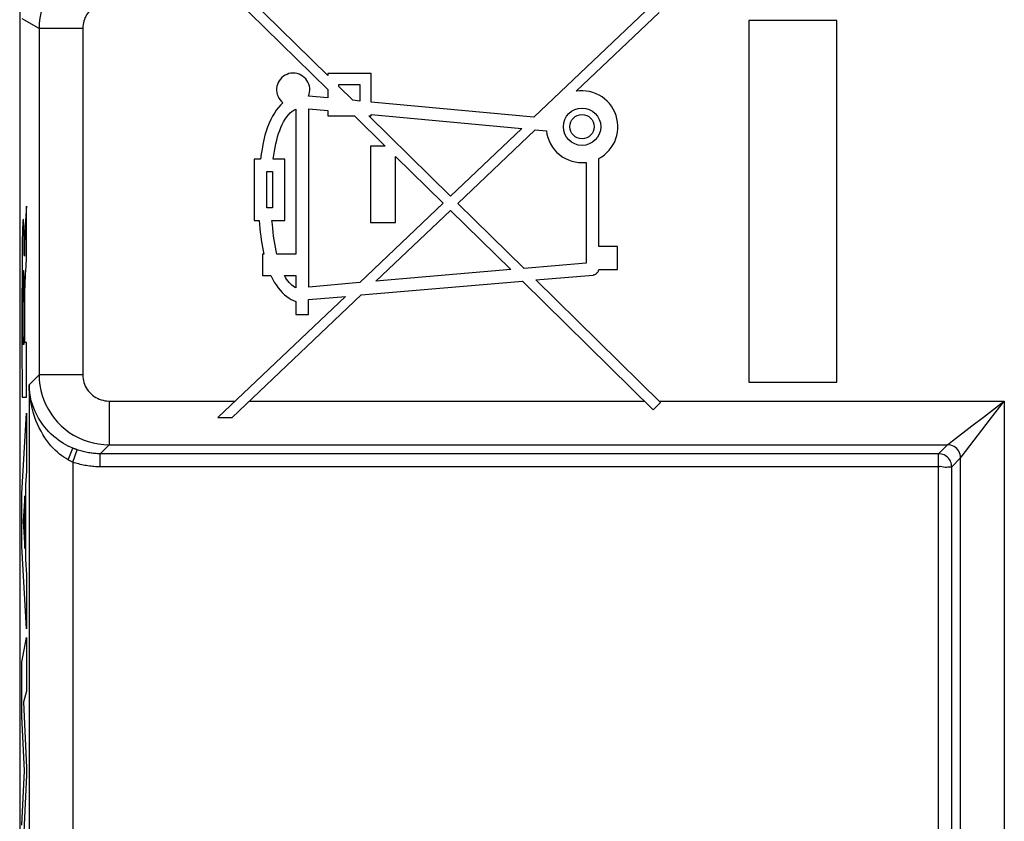
# Model space of a CAD drawing. Units: millimetres. Extents: x -10.2 to 12.2, y -26.3 to 26.3.
# Drawn here: x -10.2 to 1.1, y -11.7 to -2.5 of the extents above; entities that cross this region are included whole.
import ezdxf

# ---------------------------------------------------------------- set-up
doc = ezdxf.new("R2010")
doc.units = ezdxf.units.MM
doc.header["$LTSCALE"] = 16.335
doc.layers.get('0').update_dxf_attribs({"linetype": 'CONTINUOUS'})
for name, color, linetype in [('ASSI', 7, 'CONTINUOUS'), ('CURVE', 7, 'CONTINUOUS'), ('RACCORDO', 7, 'CONTINUOUS')]:
    doc.layers.add(name, color=color, linetype=linetype)

msp = doc.modelspace()

# ---------------------------------------------------------------- linework, layer by layer
at = {"color": 7, "linetype": 'CONTINUOUS'}
for p, q in [((-7.771, -2.196), (-6.625, -3.322)), ((-6.625, -3.161), (-7.608, -2.196)), ((-2.913, -2.353), (-4.266, -3.637)), ((-3.784, -3.34), (-2.833, -2.439)), ((-1.807, -2.533), (-1.807, -6.667)), ((-0.8, -2.533), (-1.807, -2.533)), ((-0.8, -6.667), (-0.8, -2.533)), ((-6.625, -3.139), (-6.625, -3.161)), ((-6.128, -3.139), (-6.625, -3.139)), ((-6.128, -3.464), (-6.128, -3.139)), ((-6.497, -3.287), (-6.497, -3.264)), ((-6.497, -3.264), (-6.256, -3.264)), ((-6.256, -3.264), (-6.256, -3.452)), ((-6.625, -3.322), (-6.625, -3.417)), ((-6.337, -3.444), (-6.497, -3.287)), ((-6.625, -3.417), (-6.845, -3.397)), ((-6.256, -3.452), (-6.337, -3.444)), ((-4.266, -3.637), (-6.128, -3.464)), ((-6.99, -3.546), (-6.99, -5.204)), ((-6.841, -5.579), (-6.841, -3.541)), ((-6.841, -3.541), (-6.625, -3.561)), ((-6.625, -3.561), (-6.625, -3.623)), ((-6.625, -3.623), (-6.319, -3.623)), ((-6.319, -3.623), (-5.969, -3.968)), ((-5.219, -4.542), (-6.155, -3.623)), ((-6.155, -3.623), (-6.128, -3.623)), ((-6.128, -3.623), (-6.128, -3.607)), ((-6.128, -3.607), (-4.403, -3.768)), ((-4.403, -3.768), (-5.219, -4.542)), ((-5.137, -4.623), (-4.25, -3.782)), ((-4.25, -3.782), (-4.123, -3.794)), ((-6.134, -3.968), (-6.134, -4.842)), ((-5.969, -3.968), (-6.134, -3.968)), ((-7.465, -4.116), (-7.465, -4.818)), ((-7.393, -4.116), (-7.465, -4.116)), ((-7.115, -4.116), (-7.248, -4.116)), ((-7.115, -4.818), (-7.115, -4.116)), ((-5.848, -4.086), (-5.303, -4.622)), ((-5.848, -4.842), (-5.848, -4.086)), ((-3.755, -4.155), (-3.715, -4.157)), ((-3.666, -4.154), (-3.666, -5.305)), ((-3.523, -5.114), (-3.523, -4.109)), ((-7.323, -4.675), (-7.323, -4.259)), ((-7.323, -4.259), (-7.257, -4.259)), ((-7.257, -4.259), (-7.257, -4.675)), ((-7.257, -4.675), (-7.323, -4.675)), ((-5.303, -4.622), (-6.257, -5.528)), ((-6.075, -5.513), (-5.221, -4.703)), ((-5.221, -4.703), (-4.531, -5.38)), ((-4.379, -5.367), (-5.137, -4.623)), ((-7.465, -4.818), (-7.409, -4.818)), ((-7.263, -4.818), (-7.115, -4.818)), ((-6.134, -4.842), (-5.848, -4.842)), ((-3.308, -5.114), (-3.523, -5.114)), ((-3.308, -5.379), (-3.308, -5.114)), ((-7.37, -5.204), (-7.37, -5.448)), ((-7.356, -5.204), (-7.37, -5.204)), ((-6.99, -5.204), (-7.207, -5.204)), ((-4.531, -5.38), (-6.075, -5.513)), ((-3.666, -5.305), (-4.379, -5.367)), ((-3.524, -5.379), (-3.308, -5.379)), ((-7.37, -5.448), (-7.276, -5.448)), ((-7.12, -5.448), (-6.99, -5.448)), ((-6.99, -5.448), (-6.99, -5.59)), ((-6.242, -5.67), (-4.397, -5.512)), ((-4.397, -5.512), (-2.9, -6.983)), ((-4.245, -5.498), (-3.588, -5.442)), ((-2.818, -6.899), (-4.245, -5.498)), ((-6.257, -5.528), (-6.841, -5.579)), ((-6.423, -5.686), (-7.881, -7.07)), ((-7.718, -7.07), (-6.242, -5.67)), ((-6.99, -5.743), (-6.99, -5.894)), ((-6.847, -5.722), (-6.423, -5.686)), ((-6.847, -5.894), (-6.847, -5.722)), ((-6.99, -5.894), (-6.847, -5.894)), ((-1.807, -6.667), (-0.8, -6.667)), ((-2.9, -6.983), (-2.818, -6.899)), ((-7.881, -7.07), (-7.718, -7.07))]:
    msp.add_line(p, q, dxfattribs=at)
at = {"color": 250, "linetype": 'CONTINUOUS'}
for p, q in [((-9.128, -6.883), (-7.684, -6.883)), ((-7.521, -6.883), (-3.002, -6.883)), ((-2.834, -6.883), (1.117, -6.883))]:
    msp.add_line(p, q, dxfattribs=at)
at = {"color": 7, "linetype": 'CONTINUOUS'}
for points in [[(-6.845, -3.397), (-6.837, -3.375), (-6.832, -3.352), (-6.83, -3.329), (-6.831, -3.306), (-6.835, -3.282), (-6.842, -3.26), (-6.851, -3.238), (-6.863, -3.217), (-6.877, -3.198), (-6.894, -3.182), (-6.912, -3.167), (-6.932, -3.155), (-6.953, -3.145), (-6.976, -3.138), (-6.999, -3.134), (-7.022, -3.133), (-7.046, -3.135), (-7.069, -3.139), (-7.091, -3.147), (-7.113, -3.157), (-7.132, -3.169), (-7.15, -3.184), (-7.167, -3.201), (-7.18, -3.22), (-7.192, -3.24), (-7.201, -3.262)], [(-7.201, -3.262), (-7.207, -3.284), (-7.21, -3.307), (-7.211, -3.33), (-7.208, -3.353), (-7.202, -3.377), (-7.194, -3.4), (-7.183, -3.421), (-7.17, -3.44), (-7.155, -3.457), (-7.138, -3.473)], [(-3.523, -4.109), (-3.49, -4.089), (-3.459, -4.067), (-3.43, -4.042), (-3.404, -4.014), (-3.38, -3.983), (-3.359, -3.951), (-3.341, -3.917), (-3.327, -3.881), (-3.316, -3.845), (-3.309, -3.807), (-3.305, -3.769), (-3.305, -3.731), (-3.308, -3.693), (-3.315, -3.654), (-3.326, -3.617), (-3.34, -3.581), (-3.357, -3.545), (-3.377, -3.512), (-3.4, -3.482), (-3.426, -3.454), (-3.454, -3.429), (-3.485, -3.406), (-3.519, -3.386), (-3.554, -3.369), (-3.59, -3.355), (-3.629, -3.345), (-3.667, -3.338), (-3.706, -3.335), (-3.744, -3.336), (-3.784, -3.34)], [(-7.138, -3.473), (-7.165, -3.498), (-7.19, -3.526), (-7.214, -3.556), (-7.236, -3.59), (-7.258, -3.626), (-7.278, -3.665), (-7.296, -3.706), (-7.313, -3.75), (-7.329, -3.796), (-7.343, -3.844), (-7.356, -3.895), (-7.367, -3.948), (-7.377, -4.002), (-7.386, -4.058), (-7.393, -4.116)], [(-7.248, -4.116), (-7.242, -4.07), (-7.235, -4.026), (-7.227, -3.982), (-7.219, -3.941), (-7.209, -3.901), (-7.199, -3.862), (-7.188, -3.825), (-7.175, -3.789), (-7.161, -3.754), (-7.146, -3.721), (-7.13, -3.689), (-7.113, -3.66), (-7.094, -3.633), (-7.075, -3.609), (-7.055, -3.589), (-7.034, -3.572), (-7.012, -3.557), (-6.99, -3.546)], [(-4.123, -3.794), (-4.117, -3.833), (-4.107, -3.87), (-4.093, -3.907), (-4.075, -3.943), (-4.054, -3.978), (-4.03, -4.01), (-4.003, -4.039), (-3.973, -4.065), (-3.941, -4.089), (-3.906, -4.109), (-3.869, -4.126), (-3.831, -4.139), (-3.793, -4.149), (-3.755, -4.155)], [(-3.715, -4.157), (-3.71, -4.157), (-3.704, -4.157), (-3.699, -4.156), (-3.693, -4.156), (-3.688, -4.156), (-3.682, -4.155), (-3.677, -4.155), (-3.671, -4.154), (-3.666, -4.154)], [(-7.409, -4.818), (-7.406, -4.864), (-7.402, -4.909), (-7.397, -4.953), (-7.392, -4.997), (-7.386, -5.04), (-7.38, -5.082), (-7.372, -5.124), (-7.364, -5.164), (-7.356, -5.204)], [(-7.207, -5.204), (-7.216, -5.164), (-7.224, -5.124), (-7.232, -5.082), (-7.238, -5.04), (-7.245, -4.997), (-7.25, -4.953), (-7.255, -4.909), (-7.259, -4.864), (-7.263, -4.818)], [(-3.588, -5.442), (-3.582, -5.441), (-3.575, -5.439), (-3.568, -5.436), (-3.561, -5.432), (-3.554, -5.427), (-3.547, -5.421), (-3.541, -5.415), (-3.536, -5.408), (-3.531, -5.401), (-3.528, -5.393), (-3.525, -5.386), (-3.524, -5.379)], [(-7.276, -5.448), (-7.257, -5.487), (-7.237, -5.523), (-7.216, -5.556), (-7.193, -5.588), (-7.169, -5.617), (-7.145, -5.643), (-7.12, -5.667), (-7.094, -5.687), (-7.068, -5.705), (-7.042, -5.721), (-7.016, -5.733), (-6.99, -5.743)], [(-7.081, -5.508), (-7.095, -5.49), (-7.107, -5.47), (-7.12, -5.448)], [(-7.053, -5.542), (-7.067, -5.526), (-7.081, -5.508)], [(-6.99, -5.59), (-7.006, -5.581), (-7.022, -5.57), (-7.037, -5.557), (-7.053, -5.542)]]:
    msp.add_lwpolyline(points, dxfattribs=at)
for radius in [0.214, 0.139]:
    msp.add_circle((-3.715, -3.746), radius, dxfattribs=at)
at = {"layer": 'ASSI', "color": 7, "linetype": 'CONTINUOUS'}
for p, q in [((-10.15, 17.111), (-10.15, -17.111)), ((-7.771, -2.196), (-6.625, -3.322)), ((-6.625, -3.161), (-7.608, -2.196)), ((-2.913, -2.353), (-4.266, -3.637)), ((-3.784, -3.34), (-2.833, -2.439)), ((-1.807, -2.533), (-1.807, -6.667)), ((-0.8, -2.533), (-1.807, -2.533)), ((-0.8, -6.667), (-0.8, -2.533)), ((-6.625, -3.139), (-6.625, -3.161)), ((-6.128, -3.139), (-6.625, -3.139)), ((-6.128, -3.464), (-6.128, -3.139)), ((-6.497, -3.287), (-6.497, -3.264)), ((-6.497, -3.264), (-6.256, -3.264)), ((-6.256, -3.264), (-6.256, -3.452)), ((-6.625, -3.322), (-6.625, -3.417)), ((-6.337, -3.444), (-6.497, -3.287)), ((-6.625, -3.417), (-6.845, -3.397)), ((-6.256, -3.452), (-6.337, -3.444)), ((-4.266, -3.637), (-6.128, -3.464)), ((-6.99, -3.546), (-6.99, -5.204)), ((-6.841, -5.579), (-6.841, -3.541)), ((-6.841, -3.541), (-6.625, -3.561)), ((-6.625, -3.561), (-6.625, -3.623)), ((-6.625, -3.623), (-6.319, -3.623)), ((-6.319, -3.623), (-5.969, -3.968)), ((-5.219, -4.542), (-6.155, -3.623)), ((-6.155, -3.623), (-6.128, -3.623)), ((-6.128, -3.623), (-6.128, -3.607)), ((-6.128, -3.607), (-4.403, -3.768)), ((-4.403, -3.768), (-5.219, -4.542)), ((-5.137, -4.623), (-4.25, -3.782)), ((-4.25, -3.782), (-4.123, -3.794)), ((-6.134, -3.968), (-6.134, -4.842)), ((-5.969, -3.968), (-6.134, -3.968)), ((-7.465, -4.116), (-7.465, -4.818)), ((-7.393, -4.116), (-7.465, -4.116)), ((-7.115, -4.116), (-7.248, -4.116)), ((-7.115, -4.818), (-7.115, -4.116)), ((-5.848, -4.086), (-5.303, -4.622)), ((-5.848, -4.842), (-5.848, -4.086)), ((-3.755, -4.155), (-3.715, -4.157)), ((-3.666, -4.154), (-3.666, -5.305)), ((-3.523, -5.114), (-3.523, -4.109)), ((-7.323, -4.675), (-7.323, -4.259)), ((-7.323, -4.259), (-7.257, -4.259)), ((-7.257, -4.259), (-7.257, -4.675)), ((-7.257, -4.675), (-7.323, -4.675)), ((-5.303, -4.622), (-6.257, -5.528)), ((-6.075, -5.513), (-5.221, -4.703)), ((-5.221, -4.703), (-4.531, -5.38)), ((-4.379, -5.367), (-5.137, -4.623)), ((-7.465, -4.818), (-7.409, -4.818)), ((-7.263, -4.818), (-7.115, -4.818)), ((-6.134, -4.842), (-5.848, -4.842)), ((-3.308, -5.114), (-3.523, -5.114)), ((-3.308, -5.379), (-3.308, -5.114)), ((-7.37, -5.204), (-7.37, -5.448)), ((-7.356, -5.204), (-7.37, -5.204)), ((-6.99, -5.204), (-7.207, -5.204)), ((-4.531, -5.38), (-6.075, -5.513)), ((-3.666, -5.305), (-4.379, -5.367)), ((-3.524, -5.379), (-3.308, -5.379)), ((-7.37, -5.448), (-7.276, -5.448)), ((-7.12, -5.448), (-6.99, -5.448)), ((-6.99, -5.448), (-6.99, -5.59)), ((-6.242, -5.67), (-4.397, -5.512)), ((-4.397, -5.512), (-2.9, -6.983)), ((-4.245, -5.498), (-3.588, -5.442)), ((-2.818, -6.899), (-4.245, -5.498)), ((-6.257, -5.528), (-6.841, -5.579)), ((-6.423, -5.686), (-7.881, -7.07)), ((-7.718, -7.07), (-6.242, -5.67)), ((-6.99, -5.743), (-6.99, -5.894)), ((-6.847, -5.722), (-6.423, -5.686)), ((-6.847, -5.894), (-6.847, -5.722)), ((-6.99, -5.894), (-6.847, -5.894)), ((-1.807, -6.667), (-0.8, -6.667)), ((-2.9, -6.983), (-2.818, -6.899)), ((-7.881, -7.07), (-7.718, -7.07)), ((0.365, -7.635), (0.366, -7.634))]:
    msp.add_line(p, q, dxfattribs=at)
at = {"layer": 'ASSI', "color": 250, "linetype": 'CONTINUOUS'}
for p, q in [((-9.928, -2.622), (-10.12, -2.511)), ((-9.928, -2.622), (-9.928, -6.583)), ((-9.428, -2.622), (-9.928, -2.622)), ((-9.428, -2.622), (-9.428, -6.583)), ((-9.928, -6.583), (-10.042, -6.696)), ((-9.428, -6.583), (-9.928, -6.583)), ((-10.042, -6.696), (-10.042, -17.078)), ((-9.128, -6.883), (-9.128, -7.383)), ((-9.128, -6.883), (-7.684, -6.883)), ((-7.521, -6.883), (-3.002, -6.883)), ((-2.834, -6.883), (1.117, -6.883)), ((0.879, -7.066), (1.084, -6.908)), ((0.96, -7.087), (1.092, -6.916)), ((1.084, -6.908), (1.117, -6.883)), ((1.092, -6.916), (1.117, -6.883)), ((1.117, -6.883), (1.117, -14.324)), ((0.622, -7.526), (0.96, -7.087)), ((0.747, -7.168), (0.879, -7.066)), ((0.525, -7.338), (0.747, -7.168)), ((-9.596, -7.555), (-9.54, -7.423)), ((-9.54, -7.423), (-9.548, -7.42)), ((-9.231, -7.485), (-9.128, -7.383)), ((-9.128, -7.383), (0.467, -7.383)), ((0.365, -7.485), (0.467, -7.383)), ((0.485, -7.369), (0.525, -7.338)), ((-9.542, -7.583), (-9.493, -7.441)), ((-9.23, -7.635), (-9.231, -7.485)), ((0.365, -7.485), (-9.231, -7.485)), ((0.365, -18.812), (0.365, -7.485)), ((0.515, -7.635), (0.617, -7.533)), ((0.617, -14.785), (0.617, -7.533)), ((-9.542, -7.583), (-9.542, -17.078)), ((0.365, -7.635), (-9.23, -7.635)), ((0.47, -7.636), (0.515, -7.635)), ((0.515, -18.813), (0.515, -7.635))]:
    msp.add_line(p, q, dxfattribs=at)
for points in [[(-9.528, -1.93), (-9.581, -1.963), (-9.629, -1.999), (-9.674, -2.038), (-9.715, -2.079), (-9.752, -2.122), (-9.785, -2.166), (-9.814, -2.21), (-9.839, -2.255), (-9.861, -2.301), (-9.88, -2.349), (-9.896, -2.397), (-9.909, -2.449), (-9.919, -2.504), (-9.926, -2.562), (-9.928, -2.622)], [(-9.278, -2.363), (-9.298, -2.375), (-9.316, -2.389), (-9.333, -2.403), (-9.348, -2.418), (-9.362, -2.435), (-9.375, -2.451), (-9.385, -2.468), (-9.395, -2.485), (-9.403, -2.502), (-9.41, -2.52), (-9.416, -2.538), (-9.421, -2.557), (-9.425, -2.578), (-9.427, -2.6), (-9.428, -2.622)], [(-9.928, -6.583), (-9.926, -6.643), (-9.919, -6.703), (-9.908, -6.761), (-9.893, -6.818), (-9.873, -6.874), (-9.85, -6.928), (-9.822, -6.981), (-9.791, -7.031), (-9.756, -7.079), (-9.717, -7.124), (-9.676, -7.166), (-9.631, -7.205), (-9.583, -7.241), (-9.533, -7.273), (-9.48, -7.301), (-9.425, -7.326), (-9.368, -7.346), (-9.31, -7.362), (-9.25, -7.374), (-9.189, -7.381), (-9.128, -7.383)], [(-9.428, -6.583), (-9.427, -6.606), (-9.425, -6.628), (-9.421, -6.65), (-9.415, -6.671), (-9.408, -6.692), (-9.399, -6.713), (-9.389, -6.732), (-9.377, -6.751), (-9.364, -6.769), (-9.349, -6.786), (-9.334, -6.802), (-9.317, -6.816), (-9.299, -6.83), (-9.28, -6.842), (-9.26, -6.852), (-9.24, -6.862), (-9.218, -6.869), (-9.196, -6.875), (-9.174, -6.879), (-9.151, -6.882), (-9.128, -6.883)], [(-9.596, -7.555), (-9.62, -7.541), (-9.644, -7.525), (-9.669, -7.508), (-9.694, -7.489), (-9.718, -7.468), (-9.743, -7.445), (-9.767, -7.421), (-9.792, -7.394), (-9.816, -7.366), (-9.839, -7.335), (-9.862, -7.302), (-9.885, -7.267), (-9.906, -7.229), (-9.927, -7.19), (-9.946, -7.148), (-9.964, -7.105), (-9.981, -7.059), (-9.995, -7.012), (-10.008, -6.963), (-10.019, -6.913), (-10.028, -6.861), (-10.035, -6.807), (-10.04, -6.753), (-10.042, -6.696)], [(-9.493, -7.441), (-9.498, -7.439), (-9.504, -7.437), (-9.509, -7.435), (-9.514, -7.433), (-9.519, -7.431), (-9.525, -7.429), (-9.53, -7.427), (-9.535, -7.425), (-9.54, -7.423)], [(0.467, -7.383), (0.468, -7.382), (0.47, -7.38), (0.474, -7.378), (0.485, -7.369)], [(0.617, -7.533), (0.616, -7.513), (0.612, -7.494), (0.606, -7.475), (0.597, -7.458), (0.586, -7.442), (0.573, -7.427), (0.558, -7.414), (0.542, -7.403), (0.525, -7.394), (0.506, -7.388), (0.487, -7.384), (0.467, -7.383)], [(-9.231, -7.485), (-9.245, -7.485), (-9.26, -7.485), (-9.275, -7.484), (-9.29, -7.483), (-9.305, -7.482), (-9.319, -7.48), (-9.334, -7.478), (-9.349, -7.476), (-9.364, -7.474), (-9.378, -7.471), (-9.393, -7.469), (-9.407, -7.465), (-9.422, -7.462), (-9.436, -7.458), (-9.45, -7.454), (-9.465, -7.45), (-9.479, -7.446), (-9.493, -7.441)], [(0.515, -7.635), (0.514, -7.62), (0.512, -7.605), (0.508, -7.59), (0.503, -7.576), (0.496, -7.562), (0.488, -7.55), (0.478, -7.537), (0.468, -7.526), (0.455, -7.516), (0.442, -7.507), (0.427, -7.499), (0.412, -7.493), (0.397, -7.489), (0.381, -7.486), (0.365, -7.485)], [(0.617, -7.533), (0.618, -7.532), (0.62, -7.53), (0.622, -7.526)], [(-9.542, -7.583), (-9.548, -7.58), (-9.554, -7.577), (-9.56, -7.574), (-9.566, -7.571), (-9.572, -7.568), (-9.578, -7.565), (-9.584, -7.562), (-9.59, -7.559), (-9.596, -7.555)], [(-9.23, -7.635), (-9.248, -7.635), (-9.265, -7.635), (-9.283, -7.634), (-9.301, -7.633), (-9.318, -7.631), (-9.336, -7.629), (-9.353, -7.627), (-9.371, -7.625), (-9.388, -7.622), (-9.405, -7.619), (-9.423, -7.616), (-9.44, -7.612), (-9.457, -7.608), (-9.474, -7.603), (-9.491, -7.599), (-9.508, -7.594), (-9.525, -7.588), (-9.542, -7.583)], [(0.366, -7.634), (0.383, -7.628), (0.403, -7.63)], [(0.403, -7.63), (0.422, -7.637), (0.439, -7.641), (0.455, -7.639), (0.47, -7.636)]]:
    msp.add_lwpolyline(points, dxfattribs=at)
at = {"layer": 'ASSI', "color": 7, "linetype": 'CONTINUOUS'}
for points in [[(-6.845, -3.397), (-6.837, -3.375), (-6.832, -3.352), (-6.83, -3.329), (-6.831, -3.306), (-6.835, -3.282), (-6.842, -3.26), (-6.851, -3.238), (-6.863, -3.217), (-6.877, -3.198), (-6.894, -3.182), (-6.912, -3.167), (-6.932, -3.155), (-6.953, -3.145), (-6.976, -3.138), (-6.999, -3.134), (-7.022, -3.133), (-7.046, -3.135), (-7.069, -3.139), (-7.091, -3.147), (-7.113, -3.157), (-7.132, -3.169), (-7.15, -3.184), (-7.167, -3.201), (-7.18, -3.22), (-7.192, -3.24), (-7.201, -3.262)], [(-7.201, -3.262), (-7.207, -3.284), (-7.21, -3.307), (-7.211, -3.33), (-7.208, -3.353), (-7.202, -3.377), (-7.194, -3.4), (-7.183, -3.421), (-7.17, -3.44), (-7.155, -3.457), (-7.138, -3.473)], [(-3.523, -4.109), (-3.49, -4.089), (-3.459, -4.067), (-3.43, -4.042), (-3.404, -4.014), (-3.38, -3.983), (-3.359, -3.951), (-3.341, -3.917), (-3.327, -3.881), (-3.316, -3.845), (-3.309, -3.807), (-3.305, -3.769), (-3.305, -3.731), (-3.308, -3.693), (-3.315, -3.654), (-3.326, -3.617), (-3.34, -3.581), (-3.357, -3.545), (-3.377, -3.512), (-3.4, -3.482), (-3.426, -3.454), (-3.454, -3.429), (-3.485, -3.406), (-3.519, -3.386), (-3.554, -3.369), (-3.59, -3.355), (-3.629, -3.345), (-3.667, -3.338), (-3.706, -3.335), (-3.744, -3.336), (-3.784, -3.34)], [(-7.138, -3.473), (-7.165, -3.498), (-7.19, -3.526), (-7.214, -3.556), (-7.236, -3.59), (-7.258, -3.626), (-7.278, -3.665), (-7.296, -3.706), (-7.313, -3.75), (-7.329, -3.796), (-7.343, -3.844), (-7.356, -3.895), (-7.367, -3.948), (-7.377, -4.002), (-7.386, -4.058), (-7.393, -4.116)], [(-7.248, -4.116), (-7.242, -4.07), (-7.235, -4.026), (-7.227, -3.982), (-7.219, -3.941), (-7.209, -3.901), (-7.199, -3.862), (-7.188, -3.825), (-7.175, -3.789), (-7.161, -3.754), (-7.146, -3.721), (-7.13, -3.689), (-7.113, -3.66), (-7.094, -3.633), (-7.075, -3.609), (-7.055, -3.589), (-7.034, -3.572), (-7.012, -3.557), (-6.99, -3.546)], [(-4.123, -3.794), (-4.117, -3.833), (-4.107, -3.87), (-4.093, -3.907), (-4.075, -3.943), (-4.054, -3.978), (-4.03, -4.01), (-4.003, -4.039), (-3.973, -4.065), (-3.941, -4.089), (-3.906, -4.109), (-3.869, -4.126), (-3.831, -4.139), (-3.793, -4.149), (-3.755, -4.155)], [(-3.715, -4.157), (-3.71, -4.157), (-3.704, -4.157), (-3.699, -4.156), (-3.693, -4.156), (-3.688, -4.156), (-3.682, -4.155), (-3.677, -4.155), (-3.671, -4.154), (-3.666, -4.154)], [(-7.409, -4.818), (-7.406, -4.864), (-7.402, -4.909), (-7.397, -4.953), (-7.392, -4.997), (-7.386, -5.04), (-7.38, -5.082), (-7.372, -5.124), (-7.364, -5.164), (-7.356, -5.204)], [(-7.207, -5.204), (-7.216, -5.164), (-7.224, -5.124), (-7.232, -5.082), (-7.238, -5.04), (-7.245, -4.997), (-7.25, -4.953), (-7.255, -4.909), (-7.259, -4.864), (-7.263, -4.818)], [(-3.588, -5.442), (-3.582, -5.441), (-3.575, -5.439), (-3.568, -5.436), (-3.561, -5.432), (-3.554, -5.427), (-3.547, -5.421), (-3.541, -5.415), (-3.536, -5.408), (-3.531, -5.401), (-3.528, -5.393), (-3.525, -5.386), (-3.524, -5.379)], [(-7.276, -5.448), (-7.257, -5.487), (-7.237, -5.523), (-7.216, -5.556), (-7.193, -5.588), (-7.169, -5.617), (-7.145, -5.643), (-7.12, -5.667), (-7.094, -5.687), (-7.068, -5.705), (-7.042, -5.721), (-7.016, -5.733), (-6.99, -5.743)], [(-7.081, -5.508), (-7.095, -5.49), (-7.107, -5.47), (-7.12, -5.448)], [(-7.053, -5.542), (-7.067, -5.526), (-7.081, -5.508)], [(-6.99, -5.59), (-7.006, -5.581), (-7.022, -5.57), (-7.037, -5.557), (-7.053, -5.542)], [(-9.548, -7.42), (-9.568, -7.411), (-9.595, -7.398), (-9.623, -7.383), (-9.65, -7.367), (-9.678, -7.349), (-9.706, -7.33), (-9.734, -7.309), (-9.761, -7.287), (-9.788, -7.262), (-9.815, -7.236), (-9.841, -7.208), (-9.866, -7.179), (-9.89, -7.147), (-9.913, -7.113), (-9.935, -7.078), (-9.955, -7.041), (-9.973, -7.003), (-9.99, -6.963), (-10.004, -6.922), (-10.017, -6.879), (-10.027, -6.835), (-10.034, -6.79), (-10.039, -6.744), (-10.042, -6.696)], [(0.363, -7.637), (0.363, -7.637), (0.363, -7.636), (0.363, -7.635), (0.363, -7.635), (0.363, -7.634), (0.363, -7.634), (0.363, -7.633), (0.363, -7.633), (0.363, -7.632)]]:
    msp.add_lwpolyline(points, dxfattribs=at)
for radius in [0.214, 0.139]:
    msp.add_circle((-3.715, -3.746), radius, dxfattribs=at)
at = {"layer": 'CURVE', "color": 250, "linetype": 'CONTINUOUS'}
for p, q in [((-10.072, -5.256), (-10.072, -4.653)), ((-10.117, -4.923), (-10.119, -4.972)), ((-10.116, -4.895), (-10.117, -4.923)), ((-10.103, -4.889), (-10.103, -4.865)), ((-10.102, -4.916), (-10.103, -4.889)), ((-10.101, -4.947), (-10.102, -4.916)), ((-10.1, -5), (-10.101, -4.947)), ((-10.09, -4.947), (-10.091, -4.965)), ((-10.089, -4.915), (-10.09, -4.93)), ((-10.09, -4.93), (-10.09, -4.947)), ((-10.088, -4.901), (-10.089, -4.915)), ((-10.12, -5.029), (-10.121, -5.111)), ((-10.119, -4.972), (-10.12, -5.029)), ((-10.098, -5.104), (-10.1, -5)), ((-10.094, -5.058), (-10.095, -5.105)), ((-10.093, -5.023), (-10.094, -5.058)), ((-10.092, -4.992), (-10.093, -5.023)), ((-10.091, -4.965), (-10.092, -4.992)), ((-10.121, -5.111), (-10.122, -5.229)), ((-10.097, -5.179), (-10.098, -5.104)), ((-10.097, -5.208), (-10.097, -5.179)), ((-10.095, -5.105), (-10.096, -5.163)), ((-10.096, -5.163), (-10.096, -5.228)), ((-10.122, -5.229), (-10.123, -5.394)), ((-10.096, -5.228), (-10.097, -5.208)), ((-10.096, -5.228), (-10.096, -5.228)), ((-10.123, -5.394), (-10.125, -5.784)), ((-10.114, -5.53), (-10.113, -5.495)), ((-10.113, -5.465), (-10.112, -5.445)), ((-10.113, -5.495), (-10.113, -5.465)), ((-10.112, -5.434), (-10.111, -5.424)), ((-10.112, -5.445), (-10.112, -5.434)), ((-10.105, -5.421), (-10.105, -5.43)), ((-10.105, -5.43), (-10.105, -5.442)), ((-10.105, -5.442), (-10.104, -5.454)), ((-10.104, -5.454), (-10.104, -5.476)), ((-10.104, -5.476), (-10.103, -5.51)), ((-10.103, -5.51), (-10.102, -5.559)), ((-10.088, -5.534), (-10.087, -5.514)), ((-10.087, -5.514), (-10.085, -5.473)), ((-10.085, -5.473), (-10.082, -5.424)), ((-10.115, -5.589), (-10.114, -5.53)), ((-10.115, -5.654), (-10.115, -5.589)), ((-10.102, -5.559), (-10.102, -5.626)), ((-10.102, -5.626), (-10.101, -5.701)), ((-10.091, -5.639), (-10.09, -5.603)), ((-10.09, -5.603), (-10.089, -5.577)), ((-10.089, -5.559), (-10.088, -5.543)), ((-10.089, -5.577), (-10.089, -5.559)), ((-10.088, -5.543), (-10.088, -5.534)), ((-10.116, -5.789), (-10.115, -5.722)), ((-10.115, -5.722), (-10.115, -5.654)), ((-10.101, -5.701), (-10.101, -5.797)), ((-10.092, -5.746), (-10.091, -5.687)), ((-10.091, -5.687), (-10.091, -5.639)), ((-10.125, -5.784), (-10.125, -6.192)), ((-10.116, -5.923), (-10.116, -5.789)), ((-10.101, -5.797), (-10.101, -6.235)), ((-10.092, -5.811), (-10.092, -5.746)), ((-10.092, -6.214), (-10.092, -5.811)), ((-10.116, -6.058), (-10.116, -5.923)), ((-10.115, -6.235), (-10.116, -6.058)), ((-10.125, -6.192), (-10.123, -6.838)), ((-10.101, -6.235), (-10.115, -6.235)), ((-10.072, -6.214), (-10.092, -6.214)), ((-10.072, -6.838), (-10.072, -6.214)), ((-10.123, -6.838), (-10.072, -6.838)), ((-10.124, -7.942), (-10.072, -7.022)), ((-10.072, -7.022), (-10.072, -7.682)), ((-10.072, -7.682), (-10.082, -7.844)), ((-10.082, -7.844), (-10.082, -8.697)), ((-10.124, -8.548), (-10.124, -7.942)), ((-10.09, -7.969), (-10.11, -8.257)), ((-10.09, -8.569), (-10.09, -7.969)), ((-10.11, -8.257), (-10.09, -8.569)), ((-10.072, -9.489), (-10.124, -8.548)), ((-10.082, -8.697), (-10.072, -8.87)), ((-10.072, -8.87), (-10.072, -9.489)), ((-10.124, -9.868), (-10.072, -9.587)), ((-10.072, -9.587), (-10.072, -10.2)), ((-10.124, -10.487), (-10.124, -9.868)), ((-10.072, -10.2), (-10.106, -10.328)), ((-10.106, -10.328), (-10.072, -11.073)), ((-10.095, -11.113), (-10.124, -10.487)), ((-10.124, -11.733), (-10.095, -11.113)), ((-10.072, -11.073), (-10.072, -11.161)), ((-10.072, -11.161), (-10.106, -11.895))]:
    msp.add_line(p, q, dxfattribs=at)
for points in [[(-10.072, -4.653), (-10.079, -4.76), (-10.088, -4.901)], [(-10.103, -4.865), (-10.104, -4.855), (-10.104, -4.846), (-10.105, -4.837), (-10.105, -4.83), (-10.106, -4.823), (-10.107, -4.817), (-10.107, -4.812), (-10.108, -4.808), (-10.108, -4.806), (-10.109, -4.804), (-10.109, -4.804), (-10.11, -4.804), (-10.111, -4.806), (-10.111, -4.808), (-10.112, -4.811), (-10.112, -4.815), (-10.113, -4.82), (-10.113, -4.826), (-10.114, -4.833), (-10.114, -4.841), (-10.115, -4.85), (-10.115, -4.859), (-10.115, -4.87), (-10.116, -4.895)], [(-10.082, -5.424), (-10.08, -5.4), (-10.072, -5.256)], [(-10.111, -5.424), (-10.111, -5.415), (-10.111, -5.411), (-10.111, -5.407), (-10.11, -5.404), (-10.11, -5.401), (-10.11, -5.399), (-10.11, -5.396), (-10.11, -5.395), (-10.109, -5.393), (-10.109, -5.392), (-10.109, -5.391), (-10.109, -5.391)], [(-10.109, -5.391), (-10.109, -5.391), (-10.108, -5.391), (-10.108, -5.391), (-10.108, -5.392), (-10.108, -5.393), (-10.107, -5.395), (-10.107, -5.397), (-10.107, -5.399), (-10.107, -5.401), (-10.106, -5.404), (-10.106, -5.408), (-10.106, -5.412), (-10.106, -5.416), (-10.105, -5.421)]]:
    msp.add_lwpolyline(points, dxfattribs=at)
at = {"layer": 'RACCORDO', "color": 7, "linetype": 'CONTINUOUS'}
for p, q in [((-10.15, 17.111), (-10.15, -17.111)), ((0.365, -7.635), (0.366, -7.634))]:
    msp.add_line(p, q, dxfattribs=at)
at = {"layer": 'RACCORDO', "color": 250, "linetype": 'CONTINUOUS'}
for p, q in [((-9.928, -2.622), (-10.12, -2.511)), ((-9.928, -2.622), (-9.928, -6.583)), ((-9.428, -2.622), (-9.928, -2.622)), ((-9.428, -2.622), (-9.428, -6.583)), ((-9.928, -6.583), (-10.042, -6.696)), ((-9.428, -6.583), (-9.928, -6.583)), ((-10.042, -6.696), (-10.042, -17.078)), ((-9.128, -6.883), (-9.128, -7.383)), ((0.879, -7.066), (1.084, -6.908)), ((0.96, -7.087), (1.092, -6.916)), ((1.084, -6.908), (1.117, -6.883)), ((1.092, -6.916), (1.117, -6.883)), ((1.117, -6.883), (1.117, -14.324)), ((0.622, -7.526), (0.96, -7.087)), ((0.747, -7.168), (0.879, -7.066)), ((0.525, -7.338), (0.747, -7.168)), ((-9.596, -7.555), (-9.54, -7.423)), ((-9.54, -7.423), (-9.548, -7.42)), ((-9.231, -7.485), (-9.128, -7.383)), ((-9.128, -7.383), (0.467, -7.383)), ((0.365, -7.485), (0.467, -7.383)), ((0.485, -7.369), (0.525, -7.338)), ((-9.542, -7.583), (-9.493, -7.441)), ((-9.23, -7.635), (-9.231, -7.485)), ((0.365, -7.485), (-9.231, -7.485)), ((0.365, -18.812), (0.365, -7.485)), ((0.515, -7.635), (0.617, -7.533)), ((0.617, -14.785), (0.617, -7.533)), ((-9.542, -7.583), (-9.542, -17.078)), ((0.365, -7.635), (-9.23, -7.635)), ((0.47, -7.636), (0.515, -7.635)), ((0.515, -18.813), (0.515, -7.635))]:
    msp.add_line(p, q, dxfattribs=at)
for points in [[(-9.528, -1.93), (-9.581, -1.963), (-9.629, -1.999), (-9.674, -2.038), (-9.715, -2.079), (-9.752, -2.122), (-9.785, -2.166), (-9.814, -2.21), (-9.839, -2.255), (-9.861, -2.301), (-9.88, -2.349), (-9.896, -2.397), (-9.909, -2.449), (-9.919, -2.504), (-9.926, -2.562), (-9.928, -2.622)], [(-9.278, -2.363), (-9.298, -2.375), (-9.316, -2.389), (-9.333, -2.403), (-9.348, -2.418), (-9.362, -2.435), (-9.375, -2.451), (-9.385, -2.468), (-9.395, -2.485), (-9.403, -2.502), (-9.41, -2.52), (-9.416, -2.538), (-9.421, -2.557), (-9.425, -2.578), (-9.427, -2.6), (-9.428, -2.622)], [(-9.928, -6.583), (-9.926, -6.643), (-9.919, -6.703), (-9.908, -6.761), (-9.893, -6.818), (-9.873, -6.874), (-9.85, -6.928), (-9.822, -6.981), (-9.791, -7.031), (-9.756, -7.079), (-9.717, -7.124), (-9.676, -7.166), (-9.631, -7.205), (-9.583, -7.241), (-9.533, -7.273), (-9.48, -7.301), (-9.425, -7.326), (-9.368, -7.346), (-9.31, -7.362), (-9.25, -7.374), (-9.189, -7.381), (-9.128, -7.383)], [(-9.428, -6.583), (-9.427, -6.606), (-9.425, -6.628), (-9.421, -6.65), (-9.415, -6.671), (-9.408, -6.692), (-9.399, -6.713), (-9.389, -6.732), (-9.377, -6.751), (-9.364, -6.769), (-9.349, -6.786), (-9.334, -6.802), (-9.317, -6.816), (-9.299, -6.83), (-9.28, -6.842), (-9.26, -6.852), (-9.24, -6.862), (-9.218, -6.869), (-9.196, -6.875), (-9.174, -6.879), (-9.151, -6.882), (-9.128, -6.883)], [(-9.596, -7.555), (-9.62, -7.541), (-9.644, -7.525), (-9.669, -7.508), (-9.694, -7.489), (-9.718, -7.468), (-9.743, -7.445), (-9.767, -7.421), (-9.792, -7.394), (-9.816, -7.366), (-9.839, -7.335), (-9.862, -7.302), (-9.885, -7.267), (-9.906, -7.229), (-9.927, -7.19), (-9.946, -7.148), (-9.964, -7.105), (-9.981, -7.059), (-9.995, -7.012), (-10.008, -6.963), (-10.019, -6.913), (-10.028, -6.861), (-10.035, -6.807), (-10.04, -6.753), (-10.042, -6.696)], [(-9.493, -7.441), (-9.498, -7.439), (-9.504, -7.437), (-9.509, -7.435), (-9.514, -7.433), (-9.519, -7.431), (-9.525, -7.429), (-9.53, -7.427), (-9.535, -7.425), (-9.54, -7.423)], [(0.467, -7.383), (0.468, -7.382), (0.47, -7.38), (0.474, -7.378), (0.485, -7.369)], [(0.617, -7.533), (0.616, -7.513), (0.612, -7.494), (0.606, -7.475), (0.597, -7.458), (0.586, -7.442), (0.573, -7.427), (0.558, -7.414), (0.542, -7.403), (0.525, -7.394), (0.506, -7.388), (0.487, -7.384), (0.467, -7.383)], [(-9.231, -7.485), (-9.245, -7.485), (-9.26, -7.485), (-9.275, -7.484), (-9.29, -7.483), (-9.305, -7.482), (-9.319, -7.48), (-9.334, -7.478), (-9.349, -7.476), (-9.364, -7.474), (-9.378, -7.471), (-9.393, -7.469), (-9.407, -7.465), (-9.422, -7.462), (-9.436, -7.458), (-9.45, -7.454), (-9.465, -7.45), (-9.479, -7.446), (-9.493, -7.441)], [(0.515, -7.635), (0.514, -7.62), (0.512, -7.605), (0.508, -7.59), (0.503, -7.576), (0.496, -7.562), (0.488, -7.55), (0.478, -7.537), (0.468, -7.526), (0.455, -7.516), (0.442, -7.507), (0.427, -7.499), (0.412, -7.493), (0.397, -7.489), (0.381, -7.486), (0.365, -7.485)], [(0.617, -7.533), (0.618, -7.532), (0.62, -7.53), (0.622, -7.526)], [(-9.542, -7.583), (-9.548, -7.58), (-9.554, -7.577), (-9.56, -7.574), (-9.566, -7.571), (-9.572, -7.568), (-9.578, -7.565), (-9.584, -7.562), (-9.59, -7.559), (-9.596, -7.555)], [(-9.23, -7.635), (-9.248, -7.635), (-9.265, -7.635), (-9.283, -7.634), (-9.301, -7.633), (-9.318, -7.631), (-9.336, -7.629), (-9.353, -7.627), (-9.371, -7.625), (-9.388, -7.622), (-9.405, -7.619), (-9.423, -7.616), (-9.44, -7.612), (-9.457, -7.608), (-9.474, -7.603), (-9.491, -7.599), (-9.508, -7.594), (-9.525, -7.588), (-9.542, -7.583)], [(0.366, -7.634), (0.383, -7.628), (0.403, -7.63)], [(0.403, -7.63), (0.422, -7.637), (0.439, -7.641), (0.455, -7.639), (0.47, -7.636)]]:
    msp.add_lwpolyline(points, dxfattribs=at)
at = {"layer": 'RACCORDO', "color": 7, "linetype": 'CONTINUOUS'}
for points in [[(-9.548, -7.42), (-9.568, -7.411), (-9.595, -7.398), (-9.623, -7.383), (-9.65, -7.367), (-9.678, -7.349), (-9.706, -7.33), (-9.734, -7.309), (-9.761, -7.287), (-9.788, -7.262), (-9.815, -7.236), (-9.841, -7.208), (-9.866, -7.179), (-9.89, -7.147), (-9.913, -7.113), (-9.935, -7.078), (-9.955, -7.041), (-9.973, -7.003), (-9.99, -6.963), (-10.004, -6.922), (-10.017, -6.879), (-10.027, -6.835), (-10.034, -6.79), (-10.039, -6.744), (-10.042, -6.696)], [(0.363, -7.637), (0.363, -7.637), (0.363, -7.636), (0.363, -7.635), (0.363, -7.635), (0.363, -7.634), (0.363, -7.634), (0.363, -7.633), (0.363, -7.633), (0.363, -7.632)]]:
    msp.add_lwpolyline(points, dxfattribs=at)

doc.saveas('drawing.dxf')
